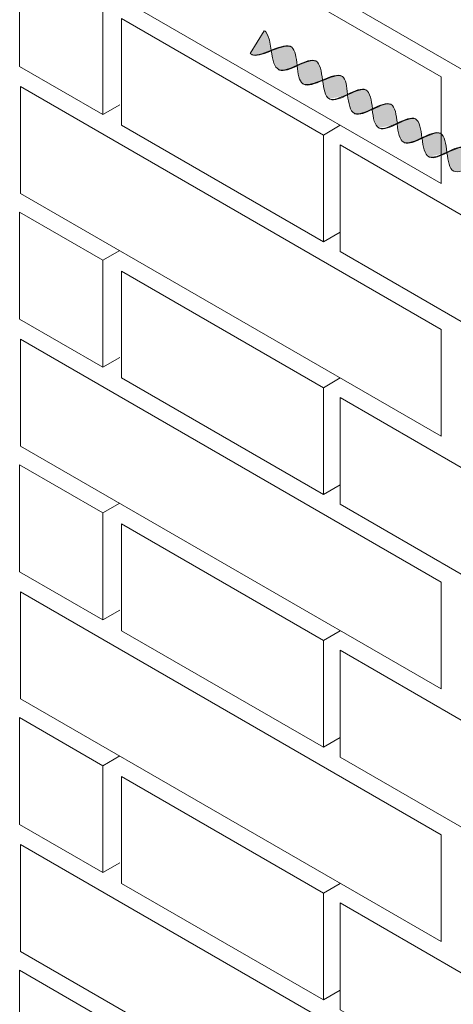
# Model space of a CAD drawing. Units: millimetres. Extents: x 0 to 4887, y 0 to 2169.
# Drawn here: x 4614 to 4631, y 1709 to 1747 of the extents above; entities that cross this region are included whole.
import ezdxf

# ---------------------------------------------------------------- set-up
doc = ezdxf.new("R2010")
doc.units = ezdxf.units.MM
for name, color, linetype, lineweight, true_color in [('01 PROYECCIÓN', 7, 'Continuous', 5, 0x6e6e6e), ('02 MAPEI STEEL BAR', 150, 'Continuous', 5, 0x007fff), ('14 TRAMA', 7, 'Continuous', 0, 0x9c9c9c)]:
    doc.layers.add(name, color=color, linetype=linetype, lineweight=lineweight, true_color=true_color)

# ---------------------------------------------------------------- blocks, each defined once
blk = doc.blocks.new('MURO ASSONOMETRIA')
at = {"layer": '01 PROYECCIÓN'}
for p, q in [((3738.647, 2902.769), (3739.513, 2903.269)), ((3749.999, 2901.715), (3750.865, 2902.215)), ((3749.999, 2896.215), (3750.865, 2896.715)), ((3738.647, 2895.269), (3739.513, 2895.769)), ((3738.647, 2889.769), (3739.513, 2890.269)), ((3749.999, 2888.715), (3750.865, 2889.215)), ((3749.999, 2883.215), (3750.865, 2883.715)), ((3738.647, 2882.269), (3739.513, 2882.769)), ((3738.647, 2876.769), (3739.513, 2877.269)), ((3749.999, 2875.715), (3750.865, 2876.215)), ((3749.999, 2870.215), (3750.865, 2870.715)), ((3738.647, 2869.269), (3739.513, 2869.769)), ((3738.647, 2863.769), (3739.513, 2864.269)), ((3749.999, 2862.715), (3750.865, 2863.215)), ((3749.999, 2857.215), (3750.865, 2857.715))]:
    blk.add_line(p, q, dxfattribs=at)
for points in [[(3734.41, 2917.215), (3734.41, 2911.715), (3756.061, 2899.215), (3756.061, 2904.715)], [(3750.865, 2914.215), (3750.865, 2908.715), (3761.257, 2902.715), (3761.257, 2908.215)], [(3734.363, 2910.742), (3734.363, 2905.242), (3738.647, 2902.769), (3738.647, 2908.269)], [(3739.606, 2907.715), (3739.606, 2902.215), (3749.999, 2896.215), (3749.999, 2901.715)], [(3734.41, 2904.215), (3734.41, 2898.715), (3756.061, 2886.215), (3756.061, 2891.715)], [(3750.865, 2901.215), (3750.865, 2895.715), (3761.257, 2889.715), (3761.257, 2895.215)], [(3734.363, 2897.742), (3734.363, 2892.242), (3738.647, 2889.769), (3738.647, 2895.269)], [(3739.606, 2894.715), (3739.606, 2889.215), (3749.999, 2883.215), (3749.999, 2888.715)], [(3734.41, 2891.215), (3734.41, 2885.715), (3756.061, 2873.215), (3756.061, 2878.715)], [(3750.865, 2888.215), (3750.865, 2882.715), (3761.257, 2876.715), (3761.257, 2882.215)], [(3734.363, 2884.742), (3734.363, 2879.242), (3738.647, 2876.769), (3738.647, 2882.269)], [(3739.606, 2881.715), (3739.606, 2876.215), (3749.999, 2870.215), (3749.999, 2875.715)], [(3734.41, 2878.215), (3734.41, 2872.715), (3756.061, 2860.215), (3756.061, 2865.715)], [(3750.865, 2875.215), (3750.865, 2869.715), (3761.257, 2863.715), (3761.257, 2869.215)], [(3734.363, 2871.742), (3734.363, 2866.242), (3738.647, 2863.769), (3738.647, 2869.269)], [(3739.606, 2868.715), (3739.606, 2863.215), (3749.999, 2857.215), (3749.999, 2862.715)], [(3734.41, 2865.215), (3734.41, 2859.715), (3756.061, 2847.215), (3756.061, 2852.715)], [(3750.865, 2862.215), (3750.865, 2856.715), (3761.257, 2850.715), (3761.257, 2856.215)], [(3734.363, 2858.742), (3734.363, 2853.242), (3738.647, 2850.769), (3738.647, 2856.269)]]:
    blk.add_lwpolyline(points, close=True, dxfattribs=at)
blk = doc.blocks.new('MAPEI STEEL BAR')
at = {"layer": '14 TRAMA', "true_color": 0xf5f5f5}
h = blk.add_hatch(color=7, dxfattribs=at)
h.dxf.hatch_style = 1
edge = h.paths.add_edge_path()
edge.add_spline(control_points=[(4154.575, 1716.362), (4154.402, 1716.122), (4154.031, 1715.608), (4153.631, 1716.097), (4153.42, 1716.361)], knot_values=[2.056741, 2.056741, 2.056741, 2.056741, 2.778152, 3.600278, 3.600278, 3.600278, 3.600278], degree=3, periodic=0)
edge.add_spline(control_points=[(4153.42, 1716.361), (4153.63, 1716.625), (4154.028, 1717.115), (4154.401, 1716.603), (4154.575, 1716.362)], knot_values=[2.055717, 2.055717, 2.055717, 2.055717, 2.878866, 3.600278, 3.600278, 3.600278, 3.600278], degree=3, periodic=0)
edge.add_spline(control_points=[(4154.575, 1716.362), (4154.756, 1716.614), (4154.943, 1716.874), (4155.137, 1716.869), (4155.144, 1716.869)], knot_values=[3.600278, 3.600278, 3.600278, 3.600278, 4.35325, 4.379833, 4.379833, 4.379833, 4.379833], degree=3, periodic=0)
edge.add_spline(control_points=[(4155.144, 1716.869), (4155.33, 1716.856), (4155.522, 1716.61), (4155.713, 1716.364)], knot_values=[4.379833, 4.379833, 4.379833, 4.379833, 5.124159, 5.124159, 5.124159, 5.124159], degree=3, periodic=0)
edge.add_spline(control_points=[(4155.713, 1716.364), (4155.516, 1716.109), (4155.129, 1715.61), (4154.767, 1716.098), (4154.591, 1716.341)], knot_values=[3.621551, 3.621551, 3.621551, 3.621551, 4.39246, 5.124159, 5.124159, 5.124159, 5.124159], degree=3, periodic=0)
edge.add_spline(control_points=[(4154.591, 1716.341), (4154.422, 1716.108), (4154.24, 1715.863), (4154.052, 1715.859), (4154.038, 1715.86)], knot_values=[2.823195, 2.823195, 2.823195, 2.823195, 3.52333, 3.579002, 3.579002, 3.579002, 3.579002], degree=3, periodic=0)
h = blk.add_hatch(color=7, dxfattribs=at)
h.dxf.hatch_style = 1
edge = h.paths.add_edge_path()
edge.add_spline(control_points=[(4153.42, 1716.361), (4153.238, 1716.589), (4153.032, 1716.852), (4152.838, 1716.883), (4152.814, 1716.883)], knot_values=[1.244865, 1.244865, 1.244865, 1.244865, 1.955728, 2.056741, 2.056741, 2.056741, 2.056741], degree=3, periodic=0)
edge.add_line((4152.814, 1716.883), (4152.786, 1715.846))
edge.add_spline(control_points=[(4152.786, 1715.846), (4152.802, 1715.843), (4152.818, 1715.843), (4152.835, 1715.844)], knot_values=[1.194568, 1.194568, 1.194568, 1.194568, 1.263781, 1.263781, 1.263781, 1.263781], degree=3, periodic=0)
edge.add_spline(control_points=[(4152.835, 1715.844), (4152.854, 1715.845), (4153.041, 1715.877), (4153.24, 1716.133), (4153.42, 1716.361)], knot_values=[1.263781, 1.263781, 1.263781, 1.263781, 1.345878, 2.055717, 2.055717, 2.055717, 2.055717], degree=3, periodic=0)
h = blk.add_hatch(color=7, dxfattribs=at)
h.dxf.hatch_style = 1
edge = h.paths.add_edge_path()
edge.add_spline(control_points=[(4154.575, 1716.362), (4154.401, 1716.603), (4154.223, 1716.847), (4154.039, 1716.863), (4154.035, 1716.864)], knot_values=[2.862605, 2.862605, 2.862605, 2.862605, 3.584016, 3.600278, 3.600278, 3.600278, 3.600278], degree=3, periodic=0)
edge.add_spline(control_points=[(4154.035, 1716.864), (4153.838, 1716.852), (4153.635, 1716.595), (4153.435, 1716.343)], knot_values=[2.037164, 2.037164, 2.037164, 2.037164, 2.824776, 2.824776, 2.824776, 2.824776], degree=3, periodic=0)
edge.add_spline(control_points=[(4153.435, 1716.343), (4153.64, 1716.085), (4154.035, 1715.615), (4154.402, 1716.122), (4154.575, 1716.362)], knot_values=[2.075247, 2.075247, 2.075247, 2.075247, 2.878866, 3.600278, 3.600278, 3.600278, 3.600278], degree=3, periodic=0)
h = blk.add_hatch(color=7, dxfattribs=at)
h.dxf.hatch_style = 1
edge = h.paths.add_edge_path()
edge.add_spline(control_points=[(4155.144, 1716.869), (4154.955, 1716.855), (4154.773, 1716.594), (4154.591, 1716.341)], knot_values=[3.579002, 3.579002, 3.579002, 3.579002, 4.338705, 4.338705, 4.338705, 4.338705], degree=3, periodic=0)
edge.add_spline(control_points=[(4154.591, 1716.341), (4154.767, 1716.098), (4155.129, 1715.61), (4155.516, 1716.109), (4155.713, 1716.364)], knot_values=[3.621551, 3.621551, 3.621551, 3.621551, 4.35325, 5.124159, 5.124159, 5.124159, 5.124159], degree=3, periodic=0)
edge.add_spline(control_points=[(4155.713, 1716.364), (4155.522, 1716.61), (4155.33, 1716.856), (4155.144, 1716.869)], knot_values=[4.379833, 4.379833, 4.379833, 4.379833, 5.124159, 5.124159, 5.124159, 5.124159], degree=3, periodic=0)
h = blk.add_hatch(color=7, dxfattribs=at)
h.dxf.hatch_style = 1
edge = h.paths.add_edge_path()
edge.add_spline(control_points=[(4155.727, 1716.346), (4155.922, 1716.597), (4156.117, 1716.853), (4156.304, 1716.866)], knot_values=[5.105751, 5.105751, 5.105751, 5.105751, 5.865048, 5.865048, 5.865048, 5.865048], degree=3, periodic=0)
edge.add_spline(control_points=[(4156.304, 1716.866), (4156.112, 1716.879), (4155.913, 1716.622), (4155.713, 1716.364)], knot_values=[5.124159, 5.124159, 5.124159, 5.124159, 5.903413, 5.903413, 5.903413, 5.903413], degree=3, periodic=0)
edge.add_spline(control_points=[(4155.713, 1716.364), (4155.522, 1716.117), (4155.33, 1715.87), (4155.144, 1715.857)], knot_values=[4.378252, 4.378252, 4.378252, 4.378252, 5.124159, 5.124159, 5.124159, 5.124159], degree=3, periodic=0)
edge.add_spline(control_points=[(4155.144, 1715.857), (4155.147, 1715.857), (4155.338, 1715.849), (4155.534, 1716.097), (4155.727, 1716.346)], knot_values=[4.340274, 4.340274, 4.340274, 4.340274, 4.35325, 5.105751, 5.105751, 5.105751, 5.105751], degree=3, periodic=0)
h = blk.add_hatch(color=7, dxfattribs=at)
h.dxf.hatch_style = 1
edge = h.paths.add_edge_path()
edge.add_spline(control_points=[(4155.727, 1716.346), (4155.924, 1716.094), (4156.304, 1715.619), (4156.653, 1716.121), (4156.823, 1716.365)], knot_values=[5.142569, 5.142569, 5.142569, 5.142569, 5.90579, 6.623932, 6.623932, 6.623932, 6.623932], degree=3, periodic=0)
edge.add_spline(control_points=[(4156.823, 1716.365), (4156.653, 1716.609), (4156.482, 1716.853), (4156.305, 1716.866), (4156.304, 1716.866)], knot_values=[5.903413, 5.903413, 5.903413, 5.903413, 6.621555, 6.623932, 6.623932, 6.623932, 6.623932], degree=3, periodic=0)
edge.add_spline(control_points=[(4156.304, 1716.866), (4156.117, 1716.853), (4155.922, 1716.597), (4155.727, 1716.346)], knot_values=[5.105751, 5.105751, 5.105751, 5.105751, 5.865048, 5.865048, 5.865048, 5.865048], degree=3, periodic=0)
h = blk.add_hatch(color=7, dxfattribs=at)
h.dxf.hatch_style = 1
edge = h.paths.add_edge_path()
edge.add_spline(control_points=[(4156.306, 1715.864), (4156.316, 1715.863), (4156.682, 1715.864), (4157.018, 1716.846), (4157.376, 1716.872)], knot_values=[5.864104, 5.864104, 5.864104, 5.864104, 5.90579, 7.34787, 7.34787, 7.34787, 7.34787], degree=3, periodic=0)
edge.add_spline(control_points=[(4157.376, 1716.872), (4157.37, 1716.872), (4157.179, 1716.877), (4156.998, 1716.616), (4156.823, 1716.365)], knot_values=[6.623932, 6.623932, 6.623932, 6.623932, 6.65013, 7.387627, 7.387627, 7.387627, 7.387627], degree=3, periodic=0)
edge.add_spline(control_points=[(4156.823, 1716.365), (4156.653, 1716.121), (4156.483, 1715.877), (4156.306, 1715.864), (4156.306, 1715.864)], knot_values=[5.904341, 5.904341, 5.904341, 5.904341, 6.622483, 6.623932, 6.623932, 6.623932, 6.623932], degree=3, periodic=0)
h = blk.add_hatch(color=7, dxfattribs=at)
h.dxf.hatch_style = 1
edge = h.paths.add_edge_path()
edge.add_spline(control_points=[(4157.936, 1716.367), (4157.75, 1716.613), (4157.559, 1716.859), (4157.376, 1716.872)], knot_values=[7.387627, 7.387627, 7.387627, 7.387627, 8.117677, 8.117677, 8.117677, 8.117677], degree=3, periodic=0)
edge.add_spline(control_points=[(4157.376, 1716.872), (4157.018, 1716.846), (4156.682, 1715.864), (4156.316, 1715.863), (4156.306, 1715.864)], knot_values=[5.864104, 5.864104, 5.864104, 5.864104, 7.306185, 7.34787, 7.34787, 7.34787, 7.34787], degree=3, periodic=0)
edge.add_spline(control_points=[(4156.839, 1716.345), (4157.035, 1716.094), (4157.23, 1715.849), (4157.418, 1715.863)], knot_values=[5.142569, 5.142569, 5.142569, 5.142569, 5.904341, 5.904341, 5.904341, 5.904341], degree=3, periodic=0)
edge.add_spline(control_points=[(4157.418, 1715.863), (4157.418, 1715.863), (4157.595, 1715.876), (4157.766, 1716.122), (4157.936, 1716.367)], knot_values=[5.904341, 5.904341, 5.904341, 5.904341, 5.90579, 6.626223, 6.626223, 6.626223, 6.626223], degree=3, periodic=0)
h = blk.add_hatch(color=7, dxfattribs=at)
h.dxf.hatch_style = 1
edge = h.paths.add_edge_path()
edge.add_spline(control_points=[(4157.952, 1716.347), (4158.128, 1716.599), (4158.303, 1716.857), (4158.488, 1716.871)], knot_values=[6.606455, 6.606455, 6.606455, 6.606455, 7.34787, 7.34787, 7.34787, 7.34787], degree=3, periodic=0)
edge.add_spline(control_points=[(4158.488, 1716.871), (4158.481, 1716.871), (4158.291, 1716.876), (4158.11, 1716.617), (4157.936, 1716.367)], knot_values=[6.626223, 6.626223, 6.626223, 6.626223, 6.652421, 7.387627, 7.387627, 7.387627, 7.387627], degree=3, periodic=0)
edge.add_spline(control_points=[(4157.936, 1716.367), (4157.766, 1716.122), (4157.595, 1715.876), (4157.418, 1715.863), (4157.418, 1715.863)], knot_values=[5.904341, 5.904341, 5.904341, 5.904341, 6.624774, 6.626223, 6.626223, 6.626223, 6.626223], degree=3, periodic=0)
edge.add_spline(control_points=[(4157.418, 1715.863), (4157.428, 1715.862), (4157.611, 1715.863), (4157.786, 1716.109), (4157.952, 1716.347)], knot_values=[5.864104, 5.864104, 5.864104, 5.864104, 5.90579, 6.606455, 6.606455, 6.606455, 6.606455], degree=3, periodic=0)
h = blk.add_hatch(color=7, dxfattribs=at)
h.dxf.hatch_style = 1
edge = h.paths.add_edge_path()
edge.add_spline(control_points=[(4159.048, 1716.366), (4158.861, 1716.612), (4158.67, 1716.858), (4158.488, 1716.871)], knot_values=[7.387627, 7.387627, 7.387627, 7.387627, 8.117534, 8.117534, 8.117534, 8.117534], degree=3, periodic=0)
edge.add_spline(control_points=[(4158.488, 1716.871), (4158.303, 1716.857), (4158.128, 1716.599), (4157.952, 1716.347)], knot_values=[6.606455, 6.606455, 6.606455, 6.606455, 7.34787, 7.34787, 7.34787, 7.34787], degree=3, periodic=0)
edge.add_spline(control_points=[(4157.952, 1716.347), (4158.148, 1716.096), (4158.343, 1715.851), (4158.531, 1715.865)], knot_values=[5.142569, 5.142569, 5.142569, 5.142569, 5.904341, 5.904341, 5.904341, 5.904341], degree=3, periodic=0)
edge.add_spline(control_points=[(4158.531, 1715.865), (4158.531, 1715.865), (4158.708, 1715.878), (4158.878, 1716.122), (4159.048, 1716.366)], knot_values=[5.904341, 5.904341, 5.904341, 5.904341, 5.90579, 6.623653, 6.623653, 6.623653, 6.623653], degree=3, periodic=0)
h = blk.add_hatch(color=7, dxfattribs=at)
h.dxf.hatch_style = 1
edge = h.paths.add_edge_path()
edge.add_spline(control_points=[(4158.521, 1715.851), (4158.532, 1715.85), (4158.897, 1715.851), (4159.233, 1716.833), (4159.592, 1716.859)], knot_values=[5.864104, 5.864104, 5.864104, 5.864104, 5.90579, 7.34787, 7.34787, 7.34787, 7.34787], degree=3, periodic=0)
edge.add_spline(control_points=[(4159.592, 1716.859), (4159.585, 1716.86), (4159.394, 1716.864), (4159.213, 1716.603), (4159.038, 1716.352)], knot_values=[6.623653, 6.623653, 6.623653, 6.623653, 6.649851, 7.387627, 7.387627, 7.387627, 7.387627], degree=3, periodic=0)
edge.add_spline(control_points=[(4159.038, 1716.352), (4158.868, 1716.108), (4158.699, 1715.864), (4158.522, 1715.851), (4158.521, 1715.851)], knot_values=[5.904341, 5.904341, 5.904341, 5.904341, 6.622204, 6.623653, 6.623653, 6.623653, 6.623653], degree=3, periodic=0)
h = blk.add_hatch(color=7, dxfattribs=at)
h.dxf.hatch_style = 1
edge = h.paths.add_edge_path()
edge.add_spline(control_points=[(4159.054, 1716.332), (4159.25, 1716.08), (4159.631, 1715.605), (4159.981, 1716.109), (4160.152, 1716.354)], knot_values=[5.142569, 5.142569, 5.142569, 5.142569, 5.90579, 6.626223, 6.626223, 6.626223, 6.626223], degree=3, periodic=0)
edge.add_spline(control_points=[(4160.152, 1716.354), (4159.965, 1716.6), (4159.774, 1716.846), (4159.592, 1716.859)], knot_values=[7.387627, 7.387627, 7.387627, 7.387627, 8.117677, 8.117677, 8.117677, 8.117677], degree=3, periodic=0)
edge.add_spline(control_points=[(4159.592, 1716.859), (4159.233, 1716.833), (4158.897, 1715.851), (4158.532, 1715.85), (4158.521, 1715.851)], knot_values=[5.864104, 5.864104, 5.864104, 5.864104, 7.306185, 7.34787, 7.34787, 7.34787, 7.34787], degree=3, periodic=0)
h = blk.add_hatch(color=7, dxfattribs=at)
h.dxf.hatch_style = 1
edge = h.paths.add_edge_path()
edge.add_spline(control_points=[(4159.633, 1715.85), (4159.643, 1715.85), (4159.826, 1715.85), (4160.001, 1716.096), (4160.167, 1716.334)], knot_values=[5.864104, 5.864104, 5.864104, 5.864104, 5.90579, 6.606455, 6.606455, 6.606455, 6.606455], degree=3, periodic=0)
edge.add_spline(control_points=[(4160.167, 1716.334), (4160.343, 1716.586), (4160.519, 1716.845), (4160.703, 1716.858)], knot_values=[6.606455, 6.606455, 6.606455, 6.606455, 7.34787, 7.34787, 7.34787, 7.34787], degree=3, periodic=0)
edge.add_spline(control_points=[(4160.703, 1716.858), (4160.697, 1716.859), (4160.506, 1716.863), (4160.326, 1716.604), (4160.152, 1716.354)], knot_values=[6.626223, 6.626223, 6.626223, 6.626223, 6.652421, 7.387627, 7.387627, 7.387627, 7.387627], degree=3, periodic=0)
edge.add_spline(control_points=[(4160.152, 1716.354), (4159.981, 1716.109), (4159.811, 1715.864), (4159.633, 1715.85), (4159.633, 1715.85)], knot_values=[5.904341, 5.904341, 5.904341, 5.904341, 6.624774, 6.626223, 6.626223, 6.626223, 6.626223], degree=3, periodic=0)
h = blk.add_hatch(color=7, dxfattribs=at)
h.dxf.hatch_style = 1
edge = h.paths.add_edge_path()
edge.add_spline(control_points=[(4160.167, 1716.334), (4160.364, 1716.082), (4160.743, 1715.607), (4161.093, 1716.109), (4161.263, 1716.353)], knot_values=[5.142569, 5.142569, 5.142569, 5.142569, 5.90579, 6.623653, 6.623653, 6.623653, 6.623653], degree=3, periodic=0)
edge.add_spline(control_points=[(4161.263, 1716.353), (4161.076, 1716.599), (4160.886, 1716.846), (4160.703, 1716.858)], knot_values=[7.387627, 7.387627, 7.387627, 7.387627, 8.117534, 8.117534, 8.117534, 8.117534], degree=3, periodic=0)
edge.add_spline(control_points=[(4160.703, 1716.858), (4160.519, 1716.845), (4160.343, 1716.586), (4160.167, 1716.334)], knot_values=[6.606455, 6.606455, 6.606455, 6.606455, 7.34787, 7.34787, 7.34787, 7.34787], degree=3, periodic=0)
h = blk.add_hatch(color=7, dxfattribs=at)
h.dxf.hatch_style = 1
edge = h.paths.add_edge_path()
edge.add_spline(control_points=[(4160.746, 1715.852), (4160.756, 1715.851), (4161.122, 1715.852), (4161.457, 1716.834), (4161.816, 1716.86)], knot_values=[5.864104, 5.864104, 5.864104, 5.864104, 5.90579, 7.34787, 7.34787, 7.34787, 7.34787], degree=3, periodic=0)
edge.add_spline(control_points=[(4161.816, 1716.86), (4161.812, 1716.86), (4161.809, 1716.861), (4161.805, 1716.861)], knot_values=[7.372188, 7.372188, 7.372188, 7.372188, 7.387627, 7.387627, 7.387627, 7.387627], degree=3, periodic=0)
edge.add_spline(control_points=[(4161.805, 1716.861), (4161.802, 1716.861), (4161.796, 1716.861), (4161.79, 1716.86), (4161.787, 1716.86)], knot_values=[7.34899, 7.34899, 7.34899, 7.34899, 7.35975, 7.372188, 7.372188, 7.372188, 7.372188], degree=3, periodic=0)
edge.add_spline(control_points=[(4161.787, 1716.86), (4161.782, 1716.86), (4161.776, 1716.859), (4161.77, 1716.858)], knot_values=[7.325966, 7.325966, 7.325966, 7.325966, 7.34899, 7.34899, 7.34899, 7.34899], degree=3, periodic=0)
edge.add_spline(control_points=[(4161.77, 1716.858), (4161.764, 1716.857), (4161.759, 1716.856), (4161.753, 1716.855)], knot_values=[7.302403, 7.302403, 7.302403, 7.302403, 7.325966, 7.325966, 7.325966, 7.325966], degree=3, periodic=0)
edge.add_spline(control_points=[(4161.753, 1716.855), (4161.747, 1716.854), (4161.741, 1716.852), (4161.736, 1716.85)], knot_values=[7.279393, 7.279393, 7.279393, 7.279393, 7.302403, 7.302403, 7.302403, 7.302403], degree=3, periodic=0)
edge.add_spline(control_points=[(4161.736, 1716.85), (4161.73, 1716.849), (4161.724, 1716.847), (4161.718, 1716.844)], knot_values=[7.255816, 7.255816, 7.255816, 7.255816, 7.279393, 7.279393, 7.279393, 7.279393], degree=3, periodic=0)
edge.add_spline(control_points=[(4161.718, 1716.844), (4161.713, 1716.842), (4161.707, 1716.84), (4161.701, 1716.837)], knot_values=[7.232821, 7.232821, 7.232821, 7.232821, 7.255816, 7.255816, 7.255816, 7.255816], degree=3, periodic=0)
edge.add_spline(control_points=[(4161.701, 1716.837), (4161.695, 1716.834), (4161.69, 1716.832), (4161.684, 1716.829)], knot_values=[7.20923, 7.20923, 7.20923, 7.20923, 7.232821, 7.232821, 7.232821, 7.232821], degree=3, periodic=0)
edge.add_spline(control_points=[(4161.684, 1716.829), (4161.678, 1716.825), (4161.672, 1716.822), (4161.665, 1716.818)], knot_values=[7.183914, 7.183914, 7.183914, 7.183914, 7.20923, 7.20923, 7.20923, 7.20923], degree=3, periodic=0)
edge.add_spline(control_points=[(4161.665, 1716.818), (4161.654, 1716.811), (4161.644, 1716.804), (4161.633, 1716.796)], knot_values=[7.13935, 7.13935, 7.13935, 7.13935, 7.183914, 7.183914, 7.183914, 7.183914], degree=3, periodic=0)
edge.add_spline(control_points=[(4161.633, 1716.796), (4161.622, 1716.788), (4161.611, 1716.78), (4161.6, 1716.77)], knot_values=[7.094262, 7.094262, 7.094262, 7.094262, 7.13935, 7.13935, 7.13935, 7.13935], degree=3, periodic=0)
edge.add_spline(control_points=[(4161.6, 1716.77), (4161.589, 1716.761), (4161.577, 1716.75), (4161.566, 1716.74)], knot_values=[7.047387, 7.047387, 7.047387, 7.047387, 7.094262, 7.094262, 7.094262, 7.094262], degree=3, periodic=0)
edge.add_spline(control_points=[(4161.566, 1716.74), (4161.554, 1716.728), (4161.542, 1716.716), (4161.53, 1716.703)], knot_values=[6.99716, 6.99716, 6.99716, 6.99716, 7.047387, 7.047387, 7.047387, 7.047387], degree=3, periodic=0)
edge.add_spline(control_points=[(4161.53, 1716.703), (4161.497, 1716.669), (4161.465, 1716.631), (4161.433, 1716.59)], knot_values=[6.863166, 6.863166, 6.863166, 6.863166, 6.99716, 6.99716, 6.99716, 6.99716], degree=3, periodic=0)
edge.add_spline(control_points=[(4161.433, 1716.59), (4161.412, 1716.562), (4161.39, 1716.532), (4161.368, 1716.502)], knot_values=[6.771204, 6.771204, 6.771204, 6.771204, 6.863166, 6.863166, 6.863166, 6.863166], degree=3, periodic=0)
edge.add_spline(control_points=[(4161.368, 1716.502), (4161.333, 1716.454), (4161.298, 1716.404), (4161.263, 1716.353)], knot_values=[6.623653, 6.623653, 6.623653, 6.623653, 6.771204, 6.771204, 6.771204, 6.771204], degree=3, periodic=0)
edge.add_spline(control_points=[(4161.263, 1716.353), (4161.219, 1716.291), (4161.175, 1716.228), (4161.131, 1716.169)], knot_values=[6.438518, 6.438518, 6.438518, 6.438518, 6.623653, 6.623653, 6.623653, 6.623653], degree=3, periodic=0)
edge.add_spline(control_points=[(4161.131, 1716.169), (4161.077, 1716.095), (4161.022, 1716.028), (4160.967, 1715.975)], knot_values=[6.207958, 6.207958, 6.207958, 6.207958, 6.438518, 6.438518, 6.438518, 6.438518], degree=3, periodic=0)
edge.add_spline(control_points=[(4160.967, 1715.975), (4160.956, 1715.964), (4160.944, 1715.954), (4160.933, 1715.944)], knot_values=[6.16153, 6.16153, 6.16153, 6.16153, 6.207958, 6.207958, 6.207958, 6.207958], degree=3, periodic=0)
edge.add_spline(control_points=[(4160.933, 1715.944), (4160.923, 1715.935), (4160.912, 1715.926), (4160.901, 1715.918)], knot_values=[6.11665, 6.11665, 6.11665, 6.11665, 6.16153, 6.16153, 6.16153, 6.16153], degree=3, periodic=0)
edge.add_spline(control_points=[(4160.901, 1715.918), (4160.89, 1715.91), (4160.88, 1715.903), (4160.869, 1715.896)], knot_values=[6.07229, 6.07229, 6.07229, 6.07229, 6.11665, 6.11665, 6.11665, 6.11665], degree=3, periodic=0)
edge.add_spline(control_points=[(4160.869, 1715.896), (4160.863, 1715.892), (4160.857, 1715.889), (4160.85, 1715.885)], knot_values=[6.047073, 6.047073, 6.047073, 6.047073, 6.07229, 6.07229, 6.07229, 6.07229], degree=3, periodic=0)
edge.add_spline(control_points=[(4160.85, 1715.885), (4160.845, 1715.882), (4160.839, 1715.879), (4160.833, 1715.877)], knot_values=[6.023582, 6.023582, 6.023582, 6.023582, 6.047073, 6.047073, 6.047073, 6.047073], degree=3, periodic=0)
edge.add_spline(control_points=[(4160.833, 1715.877), (4160.828, 1715.874), (4160.822, 1715.871), (4160.817, 1715.869)], knot_values=[6.000689, 6.000689, 6.000689, 6.000689, 6.023582, 6.023582, 6.023582, 6.023582], degree=3, periodic=0)
edge.add_spline(control_points=[(4160.817, 1715.869), (4160.811, 1715.867), (4160.805, 1715.865), (4160.799, 1715.863)], knot_values=[5.977213, 5.977213, 5.977213, 5.977213, 6.000689, 6.000689, 6.000689, 6.000689], degree=3, periodic=0)
edge.add_spline(control_points=[(4160.799, 1715.863), (4160.794, 1715.861), (4160.788, 1715.859), (4160.783, 1715.858)], knot_values=[5.954304, 5.954304, 5.954304, 5.954304, 5.977213, 5.977213, 5.977213, 5.977213], degree=3, periodic=0)
edge.add_spline(control_points=[(4160.783, 1715.858), (4160.777, 1715.857), (4160.771, 1715.855), (4160.765, 1715.854)], knot_values=[5.930843, 5.930843, 5.930843, 5.930843, 5.954304, 5.954304, 5.954304, 5.954304], degree=3, periodic=0)
edge.add_spline(control_points=[(4160.765, 1715.854), (4160.76, 1715.854), (4160.754, 1715.853), (4160.749, 1715.852)], knot_values=[5.907919, 5.907919, 5.907919, 5.907919, 5.930843, 5.930843, 5.930843, 5.930843], degree=3, periodic=0)
h = blk.add_hatch(color=7, dxfattribs=at)
h.dxf.hatch_style = 1
edge = h.paths.add_edge_path()
edge.add_spline(control_points=[(4161.279, 1716.333), (4161.475, 1716.082), (4161.855, 1715.606), (4162.206, 1716.11), (4162.376, 1716.355)], knot_values=[5.142569, 5.142569, 5.142569, 5.142569, 5.90579, 6.626223, 6.626223, 6.626223, 6.626223], degree=3, periodic=0)
edge.add_spline(control_points=[(4162.376, 1716.355), (4162.189, 1716.601), (4161.999, 1716.848), (4161.816, 1716.86)], knot_values=[7.387627, 7.387627, 7.387627, 7.387627, 8.117534, 8.117534, 8.117534, 8.117534], degree=3, periodic=0)
edge.add_spline(control_points=[(4161.816, 1716.86), (4161.457, 1716.834), (4161.122, 1715.852), (4160.756, 1715.851), (4160.746, 1715.852)], knot_values=[5.864104, 5.864104, 5.864104, 5.864104, 7.306185, 7.34787, 7.34787, 7.34787, 7.34787], degree=3, periodic=0)
h = blk.add_hatch(color=7, dxfattribs=at)
h.dxf.hatch_style = 1
edge = h.paths.add_edge_path()
edge.add_spline(control_points=[(4153.435, 1716.343), (4153.43, 1716.349), (4153.425, 1716.355), (4153.42, 1716.361)], knot_values=[2.056741, 2.056741, 2.056741, 2.056741, 2.075247, 2.075247, 2.075247, 2.075247], degree=3, periodic=0)
edge.add_spline(control_points=[(4153.42, 1716.361), (4153.24, 1716.133), (4153.041, 1715.877), (4152.854, 1715.845), (4152.835, 1715.844)], knot_values=[1.263781, 1.263781, 1.263781, 1.263781, 1.97362, 2.055717, 2.055717, 2.055717, 2.055717], degree=3, periodic=0)
edge.add_spline(control_points=[(4152.835, 1715.844), (4152.863, 1715.842), (4153.055, 1715.864), (4153.259, 1716.121), (4153.435, 1716.343)], knot_values=[1.223419, 1.223419, 1.223419, 1.223419, 1.345878, 2.037164, 2.037164, 2.037164, 2.037164], degree=3, periodic=0)
at = {"layer": '02 MAPEI STEEL BAR'}
blk.add_line((4152.786, 1715.846), (4152.814, 1716.883), dxfattribs=at)
for points, knots in [([(4152.786, 1715.846), (4152.821, 1715.841), (4153.217, 1715.869), (4153.857, 1717.351), (4154.401, 1716.603), (4154.575, 1716.362)], [1.194568, 1.194568, 1.194568, 1.194568, 1.345878, 2.878866, 3.600278, 3.600278, 3.600278, 3.600278]), ([(4154.591, 1716.341), (4154.767, 1716.098), (4155.318, 1715.357), (4156.115, 1717.378), (4156.653, 1716.609), (4156.823, 1716.365)], [3.621551, 3.621551, 3.621551, 3.621551, 4.35325, 5.90579, 6.623932, 6.623932, 6.623932, 6.623932]), ([(4152.814, 1716.883), (4152.838, 1716.883), (4153.23, 1716.822), (4154.061, 1714.909), (4154.936, 1717.362), (4155.515, 1716.618), (4155.713, 1716.364)], [1.244865, 1.244865, 1.244865, 1.244865, 1.345878, 2.878866, 4.35325, 5.124159, 5.124159, 5.124159, 5.124159]), ([(4152.835, 1715.844), (4152.863, 1715.842), (4153.241, 1715.885), (4153.665, 1716.841), (4154.035, 1716.864)], [1.223419, 1.223419, 1.223419, 1.223419, 1.345878, 2.824776, 2.824776, 2.824776, 2.824776]), ([(4154.038, 1715.86), (4154.052, 1715.859), (4154.43, 1715.868), (4154.781, 1716.842), (4155.144, 1716.869)], [2.823195, 2.823195, 2.823195, 2.823195, 2.878866, 4.338705, 4.338705, 4.338705, 4.338705]), ([(4155.144, 1715.857), (4155.147, 1715.857), (4155.527, 1715.841), (4155.931, 1716.84), (4156.304, 1716.866)], [4.340274, 4.340274, 4.340274, 4.340274, 4.35325, 5.865048, 5.865048, 5.865048, 5.865048]), ([(4155.727, 1716.346), (4155.924, 1716.094), (4156.493, 1715.382), (4157.165, 1717.368), (4157.743, 1716.621), (4157.936, 1716.367)], [5.142569, 5.142569, 5.142569, 5.142569, 5.90579, 7.361429, 8.117677, 8.117677, 8.117677, 8.117677]), ([(4156.306, 1715.864), (4156.316, 1715.863), (4156.682, 1715.864), (4157.018, 1716.846), (4157.376, 1716.872)], [5.864104, 5.864104, 5.864104, 5.864104, 5.90579, 7.34787, 7.34787, 7.34787, 7.34787]), ([(4156.839, 1716.345), (4157.035, 1716.093), (4157.604, 1715.381), (4158.276, 1717.368), (4158.854, 1716.621), (4159.048, 1716.366)], [5.142569, 5.142569, 5.142569, 5.142569, 5.90579, 7.361429, 8.117677, 8.117677, 8.117677, 8.117677]), ([(4157.418, 1715.863), (4157.428, 1715.862), (4157.794, 1715.863), (4158.129, 1716.845), (4158.488, 1716.871)], [5.864104, 5.864104, 5.864104, 5.864104, 5.90579, 7.34787, 7.34787, 7.34787, 7.34787]), ([(4157.943, 1716.333), (4158.139, 1716.081), (4158.708, 1715.37), (4159.38, 1717.356), (4159.958, 1716.609), (4160.152, 1716.354)], [5.142569, 5.142569, 5.142569, 5.142569, 5.90579, 7.361429, 8.117677, 8.117677, 8.117677, 8.117677]), ([(4158.521, 1715.851), (4158.532, 1715.85), (4158.897, 1715.851), (4159.233, 1716.833), (4159.592, 1716.859)], [5.864104, 5.864104, 5.864104, 5.864104, 5.90579, 7.34787, 7.34787, 7.34787, 7.34787]), ([(4159.054, 1716.332), (4159.25, 1716.08), (4159.819, 1715.369), (4160.492, 1717.355), (4161.07, 1716.608), (4161.263, 1716.353)], [5.142569, 5.142569, 5.142569, 5.142569, 5.90579, 7.361429, 8.117677, 8.117677, 8.117677, 8.117677]), ([(4159.633, 1715.85), (4159.643, 1715.85), (4160.009, 1715.85), (4160.344, 1716.832), (4160.703, 1716.858)], [5.864104, 5.864104, 5.864104, 5.864104, 5.90579, 7.34787, 7.34787, 7.34787, 7.34787]), ([(4160.167, 1716.334), (4160.364, 1716.082), (4160.932, 1715.371), (4161.605, 1717.357), (4162.183, 1716.61), (4162.376, 1716.355)], [5.142569, 5.142569, 5.142569, 5.142569, 5.90579, 7.361429, 8.117677, 8.117677, 8.117677, 8.117677]), ([(4160.746, 1715.852), (4160.756, 1715.851), (4161.122, 1715.852), (4161.457, 1716.834), (4161.816, 1716.86)], [5.864104, 5.864104, 5.864104, 5.864104, 5.90579, 7.34787, 7.34787, 7.34787, 7.34787]), ([(4161.279, 1716.333), (4161.475, 1716.082), (4162.044, 1715.37), (4162.716, 1717.356), (4163.294, 1716.609), (4163.488, 1716.355)], [5.142569, 5.142569, 5.142569, 5.142569, 5.90579, 7.361429, 8.117677, 8.117677, 8.117677, 8.117677])]:
    blk.add_open_spline(points, degree=3, knots=knots, dxfattribs=at)

msp = doc.modelspace()

# ---------------------------------------------------------------- block references
at = {"layer": '01 PROYECCIÓN', "xscale": 0.75, "yscale": 0.75, "zscale": 0.75}
msp.add_blockref('MURO ASSONOMETRIA', (1813.178, -434.215), dxfattribs=at)
at = {"layer": '02 MAPEI STEEL BAR', "rotation": 329.974194161925}
msp.add_blockref('MAPEI STEEL BAR', (168.779, 2337.646), dxfattribs=at)

doc.saveas('drawing.dxf')
